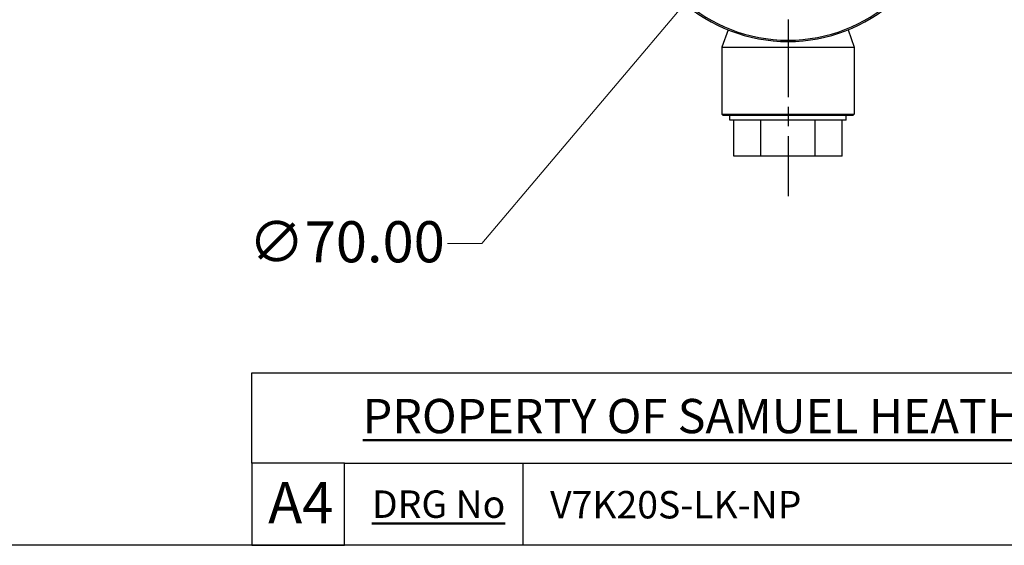
# Model space of a CAD drawing. Units: millimetres. Extents: x 24 to 867, y 24 to 606.
# Drawn here: x 442 to 657, y 24 to 139 of the extents above; entities that cross this region are included whole.
import ezdxf

# ---------------------------------------------------------------- set-up
doc = ezdxf.new("R2010")
doc.units = ezdxf.units.MM
doc.header["$LTSCALE"] = 3
doc.linetypes.add('CHAIN', pattern=[0.3543, 0.2362, -0.0295, 0.0591, -0.0295])
doc.linetypes.add('DASH_DOT', pattern=[0.182, 0.1181, -0.0295, 0.0049, -0.0295])
for name, color, linetype, lineweight, true_color in [('Center Mark (ISO)', 1, 'DASH_DOT', 25, 0xff0000), ('Dimension (ISO)', 7, 'Continuous', 18, 0x00003f), ('Title (ISO)', 7, 'Continuous', 25, 0x00003f), ('Visible (ISO)', 7, 'Continuous', 25, 0x00003f), ('Visible Narrow (ISO)', 7, 'Continuous', 25, 0x00003f)]:
    doc.layers.add(name, color=color, linetype=linetype, lineweight=lineweight, true_color=true_color)
doc.layers.add('Sketch Geometry (ANSI)', color=7, linetype='Continuous', lineweight=25)
doc.layers.add('Title (ANSI)', color=7, linetype='Continuous', lineweight=50)
doc.styles.add('Note Text (ANSI)', font='tahoma.ttf')
doc.styles.add('Samuel Heath (ISO)', font='tahoma.ttf')
doc.styles.add('Text Style46', font='tahoma.ttf')
doc.dimstyles.new('Samuel Heath (ISO)', dxfattribs={"dimscale": 3, "dimtxt": 3, "dimasz": 2.5, "dimexe": 1, "dimexo": 1.5, "dimgap": 0.762, "dimtad": 0, "dimtih": 1, "dimtoh": 1, "dimrnd": 1e-08, "dimzin": 0, "dimdsep": 46, "dimtxsty": 'Samuel Heath (ISO)', "dimcen": 0.09, "dimdle": 10, "dimclrd": 256, "dimclre": 256, "dimclrt": 256, "dimazin": 0, "dimtfac": 1, "dimtmove": 0, "dimatfit": 3, "dimfxl": 0, "dimtolj": 1, "dimtzin": 0, "dimlwd": 15, "dimlwe": 15, "dimarcsym": 0})

# ---------------------------------------------------------------- blocks, each defined once
blk = doc.blocks.new('Borders Default Border')
at = {"layer": 'Sketch Geometry (ANSI)', "flags": 128}
blk.add_lwpolyline([(8, 8), (8, 202), (289, 202), (289, 8), (8, 8)], dxfattribs=at)
blk = doc.blocks.new('Title Blocks SPEC DRW TITLE BLOCK')
at = {"layer": 'Title (ISO)'}
for p, q in [((8.073, 199.567), (8.073, 206.143)), ((8.073, 206.143), (77.83, 206.143)), ((14.83, 199.567), (8.073, 199.567)), ((8.073, 199.567), (8.073, 193.567)), ((14.83, 199.567), (132.83, 199.567)), ((14.83, 193.567), (14.83, 199.567)), ((27.83, 199.567), (27.83, 193.567)), ((8.073, 193.567), (14.83, 193.567)), ((132.83, 193.567), (14.83, 193.567))]:
    blk.add_line(p, q, dxfattribs=at)
at = {"layer": 'Title (ANSI)', "color": 176, "true_color": 0x000080, "insert": (16.154, 204.541), "char_height": 3.048, "width": 54.29367, "attachment_point": 1, "line_spacing_factor": 2.105559, "style": 'Note Text (ANSI)'}
blk.add_mtext('{\\H0.82021x;\\LPROPERTY OF SAMUEL HEATH\\H0.8x;\\l \\fCalibri|b0|i0|c0|p34;\\H1.4x;©\\H0.71429x;\\P}', dxfattribs=at)
at = {"layer": 'Title (ANSI)', "color": 176, "true_color": 0x000080, "insert": (16.83, 197.567), "char_height": 2, "width": 48.00385, "attachment_point": 1, "style": 'Note Text (ANSI)'}
blk.add_mtext('\\fTahoma|b0|i0;\\H2.0000;\\LDRG No', dxfattribs=at)
at = {"layer": 'Title (ANSI)', "color": 176, "true_color": 0x000080, "style": 'Text Style46'}
for tag, p in [('ISSUE_NUMBER_001', (95.33, 195.567)), ('DRAWING_NUMBER_001', (29.83, 195.526)), ('ISSUE_DATE_001', (119.526, 195.526))]:
    blk.add_attdef(tag, p, '', height=2, dxfattribs=at)
at = {"layer": 'Title (ISO)', "color": 176, "true_color": 0x000080, "insert": (11.631, 198.171), "char_height": 3, "width": 5.48263, "attachment_point": 2, "style": 'Samuel Heath (ISO)'}
blk.add_mtext('A4', dxfattribs=at)
blk = doc.blocks.new('*D8')
at = {"layer": 'Defpoints', "color": 0, "transparency": 16777216}
for p in [(632.71, 195.91), (587.46, 142.5)]:
    blk.add_point(p, dxfattribs=at)
at = {"layer": 'Dimension (ISO)', "color": 176, "lineweight": 15, "true_color": 0x000080, "transparency": 16777216}
for p, q in [((627.87, 190.18), (592.31, 148.22)), ((587.46, 142.5), (543.03, 90.05)), ((543.03, 90.05), (535.53, 90.05))]:
    blk.add_line(p, q, dxfattribs=at)
at = {"layer": 'Dimension (ISO)', "color": 176, "true_color": 0x000080, "transparency": 16777216}
for points in [[(626.91, 190.99), (628.82, 189.38), (632.71, 195.91)], [(591.36, 149.03), (593.27, 147.41), (587.46, 142.5)]]:
    blk.add_solid(points, dxfattribs=at)
at = {"layer": 'Dimension (ISO)', "color": 176, "lineweight": 18, "true_color": 0x000080, "transparency": 16777216, "insert": (513.47, 94.9), "char_height": 9, "attachment_point": 2, "style": 'Samuel Heath (ISO)'}
blk.add_mtext('\\A1;∅70.00', dxfattribs=at)

msp = doc.modelspace()

# ---------------------------------------------------------------- linework, layer by layer
at = {"layer": 'Center Mark (ISO)', "linetype": 'CHAIN', "ltscale": 23.990969}
msp.add_line((610.0891, 266.5385), (610.0891, 100.3846), dxfattribs=at)
at = {"layer": 'Visible (ISO)', "color": 9, "true_color": 0xc0c0c0}
for p, q in [((596.9566, 136.7598), (595.5891, 133.0027)), ((623.2216, 136.7598), (624.5891, 133.0027)), ((595.5891, 133.0027), (624.5891, 133.0027)), ((595.5891, 133.0027), (595.5891, 118.3027)), ((624.5891, 133.0027), (624.5891, 118.3027)), ((595.5891, 118.3027), (624.5891, 118.3027)), ((595.8891, 118.0027), (595.5891, 118.3027)), ((624.2891, 118.0027), (595.8891, 118.0027)), ((597.3391, 117.0027), (597.3391, 118.0027)), ((622.8391, 117.0027), (597.3391, 117.0027)), ((598.2391, 109.1027), (598.2391, 117.0027)), ((604.1641, 109.1027), (604.1641, 117.0027)), ((616.0141, 109.1027), (616.0141, 117.0027)), ((621.9391, 109.1027), (621.9391, 117.0027)), ((622.8391, 117.0027), (622.8391, 118.0027)), ((624.2891, 118.0027), (624.5891, 118.3027)), ((604.1641, 109.1027), (598.2391, 109.1027)), ((616.0141, 109.1027), (604.1641, 109.1027)), ((621.9391, 109.1027), (616.0141, 109.1027))]:
    msp.add_line(p, q, dxfattribs=at)
at = {"layer": 'Visible (ISO)', "color": 7}
msp.add_arc((610.0891, 169.2027), 35, 104.055233, 75.944767, dxfattribs=at)
at = {"layer": 'Visible Narrow (ISO)', "color": 7}
msp.add_arc((610.0891, 169.2027), 34.7, 104.179279, 75.820721, dxfattribs=at)

# ---------------------------------------------------------------- block references
at = {"xscale": 3, "yscale": 3, "zscale": 3}
msp.add_blockref('Borders Default Border', (0, 0), dxfattribs=at)
ref = msp.add_blockref('Title Blocks SPEC DRW TITLE BLOCK', (468.5105, -556.7015), dxfattribs=dict(xscale=3, yscale=3, zscale=3))
ref.add_attrib('DRAWING_NUMBER_001', 'V7K20S-LK-NP', (558, 29.8751), dxfattribs={"layer": 'Title (ANSI)', "color": 176, "true_color": 0x000080, "height": 6, "style": 'Text Style46'})

# ---------------------------------------------------------------- dimensions: what is measured, and where the dimension line sits
at = {"layer": 'Dimension (ISO)', "color": 176, "lineweight": 18, "true_color": 0x000080}
dim = msp.add_diameter_dim_2p(p1=(632.7146, 195.9063), p2=(587.4636, 142.499), dimstyle='Samuel Heath (ISO)', override={"dimgap": 0.762, "dimdec": 2, "dimlfac": 1, "dimtol": 0, "dimlim": 0, "dimtp": 0, "dimtm": 0, "dimtdec": 2, "dimatfit": 2}, dxfattribs=at)
dim.commit()
dim.dimension.update_dxf_attribs({"geometry": '*D8', "text_midpoint": (513.4689, 90.0541), "dimtype": 163})

doc.saveas('drawing.dxf')
